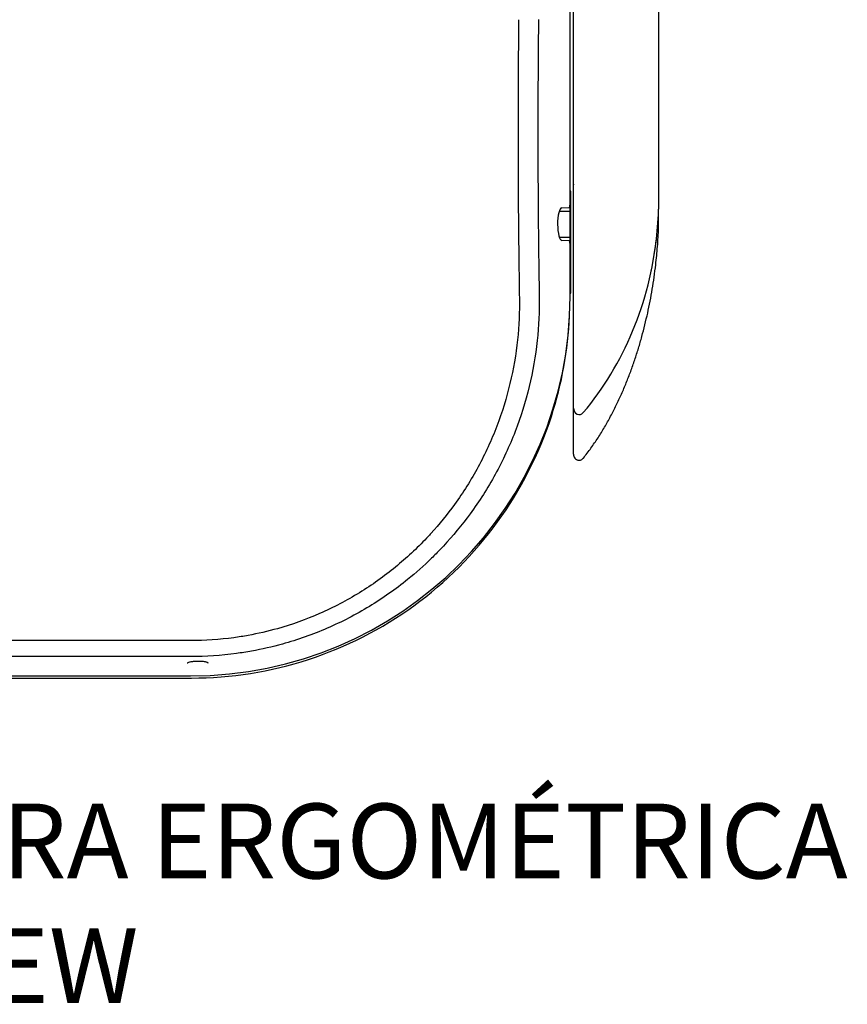
# Model space of a CAD drawing. Extents: x 957 to 2082, y -5 to 2290.
# Drawn here: x 1575 to 2082, y -5 to 599 of the extents above; entities that cross this region are included whole.
import ezdxf

# ---------------------------------------------------------------- set-up
doc = ezdxf.new("R2010")
doc.units = 0
doc.layers.get('0').update_dxf_attribs({"linetype": 'CONTINUOUS'})
doc.layers.add('PV-DDD4', color=7, linetype='CONTINUOUS')
doc.styles.get("Standard").update_dxf_attribs({"font": 'simplex.shx'})

msp = doc.modelspace()

# ---------------------------------------------------------------- linework, layer by layer
at = {"layer": 'PV-DDD4'}
for p, q in [((1966.36, 957.39), (1966.36, 482.64)), ((1914.19, 360.87), (1914.19, 879.79)), ((1912.07, 485.69), (1912.07, 786.34)), ((1914.17, 360.69), (1914.17, 497.51)), ((1912.07, 491.67), (1912.28, 491.67)), ((1912.28, 493.6), (1912.28, 491.67)), ((1912.28, 491.67), (1912.28, 451.7)), ((1907.05, 483.4), (1911.55, 483.69)), ((1912.03, 484.92), (1912.03, 461.88)), ((1905.49, 481.4), (1911.85, 481.4)), ((1911.85, 481.4), (1911.85, 465.4)), ((1966.35, 472.09), (1966.35, 481.78)), ((1905.49, 465.4), (1911.85, 465.4)), ((1911.55, 463.11), (1907.1, 463.4)), ((1912.07, 429.15), (1912.07, 461.11)), ((1912.28, 451.7), (1912.07, 451.7)), ((1912.28, 451.7), (1912.28, 431.2)), ((1914.17, 332.48), (1914.17, 360.69)), ((1319.81, 195.15), (1679.81, 195.15)), ((1320.8, 196.42), (1679.34, 196.42))]:
    msp.add_line(p, q, dxfattribs=at)
for centre, radius, start, end in [((1908.48, 493.6), 3.8, 0, 19.15139), ((1679.34, 429.15), 232.73, 270, 0), ((1908.48, 431.2), 3.8, 340.84861, 0)]:
    msp.add_arc(centre, radius, start, end, dxfattribs=at)
for centre, major_axis, ratio, start_param, end_param in [((1920.17, 497.51), (0, 6.93), 0.866025, 1.500989, 1.570796), ((1907.1, 473.4), (0, 10), 0.267949, 0.017453, 3.141593), ((1911.54, 485.69), (0, -2), 0.267949, 0.017453, 1.570796), ((1804.07, 489.1), (0, -187.53), 0.866026, 1.319083, 1.531763), ((1947.36, 482.64), (0, 21.94), 0.866026, 4.673356, 4.712389), ((1804.05, 488.96), (0, -187.53), 0.866025, 0.796668, 1.449595), ((1911.54, 461.11), (0, -2), 0.267949, 1.570796, 3.124139), ((1917.67, 360.69), (0, -4.04), 0.866025, 4.712389, 7.079853)]:
    msp.add_ellipse(centre, major_axis=major_axis, ratio=ratio, start_param=start_param, end_param=end_param, dxfattribs=at)
for points, knots in [([(1880.54, 598.8), (1880.53, 598.16), (1880.53, 597.52), (1880.44, 589.89), (1880.38, 582.9), (1880.28, 568.9), (1880.24, 561.91), (1880.21, 554.83), (1880.21, 554.76), (1880.18, 547.76), (1880.16, 540.84), (1880.15, 526.91), (1880.16, 519.91), (1880.2, 505.92), (1880.23, 498.92), (1880.32, 484.92), (1880.37, 477.93), (1880.49, 465.86), (1880.54, 460.78), (1880.6, 455.7)], [24.544598, 24.544598, 24.544598, 24.544598, 24.734584, 24.734584, 26.81832, 26.81832, 28.902004, 28.902004, 28.9245, 28.9245, 30.98566, 30.98566, 33.069311, 33.069311, 35.152982, 35.152982, 37.236695, 37.236695, 38.750084, 38.750084, 38.750084, 38.750084]), ([(1892.72, 598.85), (1892.71, 598.02), (1892.7, 597.2), (1892.62, 589.43), (1892.56, 582.49), (1892.45, 568.61), (1892.41, 561.66), (1892.39, 554.64), (1892.38, 554.57), (1892.36, 547.62), (1892.34, 540.75), (1892.33, 526.94), (1892.34, 519.99), (1892.38, 506.1), (1892.41, 499.16), (1892.49, 485.27), (1892.55, 478.32), (1892.66, 466.14), (1892.72, 460.9), (1892.79, 455.65)], [24.487022, 24.487022, 24.487022, 24.487022, 24.734584, 24.734584, 26.81832, 26.81832, 28.902004, 28.902004, 28.9245, 28.9245, 30.98566, 30.98566, 33.069311, 33.069311, 35.152982, 35.152982, 37.236695, 37.236695, 38.811736, 38.811736, 38.811736, 38.811736]), ([(1920.24, 330.02), (1921.85, 332.02), (1923.4, 334.06), (1926.38, 338.21), (1927.82, 340.32), (1930.6, 344.6), (1931.94, 346.77), (1934.52, 351.16), (1935.77, 353.38), (1938.16, 357.86), (1939.32, 360.12), (1941.53, 364.67), (1942.6, 366.97), (1944.64, 371.57), (1945.62, 373.88), (1947.5, 378.52), (1948.4, 380.84), (1950.13, 385.51), (1950.96, 387.86), (1952.54, 392.58), (1953.3, 394.95), (1954.75, 399.7), (1955.44, 402.09), (1957.42, 409.28), (1958.61, 414.1), (1960.74, 423.8), (1961.68, 428.68), (1962.91, 436.05), (1963.3, 438.52), (1964, 443.49), (1964.32, 445.98), (1965.05, 452.23), (1965.42, 456), (1965.85, 461.69), (1965.98, 463.59), (1966.19, 467.4), (1966.27, 469.31), (1966.33, 471.23)], [-15.306565, -15.306565, -15.306565, -15.306565, -14.541236, -14.541236, -13.775908, -13.775908, -13.01058, -13.01058, -12.245252, -12.245252, -11.479923, -11.479923, -10.714595, -10.714595, -9.949267, -9.949267, -9.183939, -9.183939, -8.418611, -8.418611, -7.653282, -7.653282, -6.887954, -6.887954, -5.357298, -5.357298, -3.826641, -3.826641, -3.061313, -3.061313, -2.295985, -2.295985, -1.147992, -1.147992, -0.573996, -0.573996, 0, 0, 0, 0]), ([(1966.33, 471.23), (1966.34, 471.28), (1966.34, 471.34), (1966.34, 471.45), (1966.34, 471.51), (1966.34, 471.63), (1966.35, 471.68), (1966.35, 471.8), (1966.35, 471.86), (1966.35, 471.97), (1966.35, 472.03), (1966.35, 472.09)], [-3.36389331, -3.36389331, -3.36389331, -3.36389331, -3.3473968, -3.3473968, -3.3309003, -3.3309003, -3.31440379, -3.31440379, -3.29790728, -3.29790728, -3.28141077, -3.28141077, -3.28141077, -3.28141077]), ([(1880.63, 452.91), (1880.68, 449.33), (1880.73, 445.74), (1880.84, 437.55), (1880.91, 432.96), (1880.99, 428.37)], [39.027029, 39.027029, 39.027029, 39.027029, 40.09525, 40.09525, 41.462247, 41.462247, 41.462247, 41.462247]), ([(1892.82, 452.96), (1892.86, 449.58), (1892.91, 446.2), (1893.02, 438.26), (1893.09, 433.7), (1893.16, 429.15)], [39.080959, 39.080959, 39.080959, 39.080959, 40.09525, 40.09525, 41.462247, 41.462247, 41.462247, 41.462247]), ([(1893.16, 429.15), (1893.31, 420.07), (1892.89, 411), (1890.89, 392.53), (1889.25, 383.11), (1884.74, 364.45), (1881.85, 355.23), (1874.9, 337.23), (1870.82, 328.46), (1861.61, 311.63), (1856.48, 303.57), (1845.77, 288.94), (1840.28, 282.31), (1834.42, 276.03)], [41.462247, 41.462247, 41.462247, 41.462247, 44.033023, 44.033023, 46.738147, 46.738147, 49.480003, 49.480003, 52.225463, 52.225463, 54.940784, 54.940784, 57.388334, 57.388334, 57.388334, 57.388334]), ([(1880.99, 428.37), (1881.13, 419.74), (1880.74, 411.12), (1878.88, 393.56), (1877.34, 384.61), (1873.11, 366.87), (1870.4, 358.1), (1863.87, 340.98), (1860.04, 332.63), (1851.37, 316.61), (1846.54, 308.93), (1836.74, 295.39), (1831.9, 289.44), (1826.74, 283.77)], [41.462247, 41.462247, 41.462247, 41.462247, 44.033023, 44.033023, 46.738147, 46.738147, 49.480003, 49.480003, 52.225463, 52.225463, 54.940784, 54.940784, 57.241869, 57.241869, 57.241869, 57.241869]), ([(1679.81, 195.15), (1704.13, 195.15), (1728.44, 199), (1774.68, 214.02), (1796.61, 225.2), (1835.95, 253.78), (1853.35, 271.18), (1881.94, 310.52), (1893.11, 332.45), (1907.08, 375.45), (1910.84, 396.2), (1911.76, 417.08)], [4.712389, 4.712389, 4.712389, 4.712389, 5.026548, 5.026548, 5.340708, 5.340708, 5.654867, 5.654867, 5.969026, 5.969026, 6.239089, 6.239089, 6.239089, 6.239089]), ([(1914.17, 332.48), (1914.17, 332.02), (1914.25, 331.55), (1914.54, 330.69), (1914.75, 330.3), (1915.28, 329.64), (1915.58, 329.37), (1916.22, 328.97), (1916.56, 328.83), (1917.23, 328.68), (1917.57, 328.66), (1918.23, 328.73), (1918.56, 328.82), (1919.19, 329.09), (1919.49, 329.29), (1919.93, 329.67), (1920.1, 329.84), (1920.24, 330.02)], [-0.6277553, -0.6277553, -0.6277553, -0.6277553, -0.5211475, -0.5211475, -0.422682, -0.422682, -0.3381838, -0.3381838, -0.2650804, -0.2650804, -0.1972688, -0.1972688, -0.128108, -0.128108, -0.0526988, -0.0526988, 0, 0, 0, 0]), ([(1824.97, 281.85), (1824.78, 281.65), (1824.59, 281.45), (1824.29, 281.13), (1824.18, 281.02), (1818.12, 274.6), (1811.76, 268.68), (1798.03, 257.45), (1790.62, 252.18), (1775.06, 242.63), (1766.91, 238.36), (1750.08, 230.99), (1741.41, 227.89), (1726.67, 223.75), (1720.7, 222.37), (1711.75, 220.74), (1708.82, 220.27), (1697.09, 218.67), (1688.23, 218.07), (1679.34, 218.07)], [57.503662, 57.503662, 57.503662, 57.503662, 57.586056, 57.586056, 57.634276, 57.634276, 60.238831, 60.238831, 62.963937, 62.963937, 65.72122, 65.72122, 68.478581, 68.478581, 70.312804, 70.312804, 71.205049, 71.205049, 73.867474, 73.867474, 73.867474, 73.867474]), ([(1832.69, 274.2), (1832.67, 274.18), (1832.65, 274.16), (1830.84, 272.27), (1829.01, 270.42), (1827.15, 268.61)], [57.6270954, 57.6270954, 57.6270954, 57.6270954, 57.6342757, 57.6342757, 58.3739821, 58.3739821, 58.3739821, 58.3739821]), ([(1834.42, 276.03), (1833.94, 275.52), (1833.47, 275.02), (1832.89, 274.41), (1832.79, 274.3), (1832.69, 274.2)], [57.388334, 57.388334, 57.388334, 57.388334, 57.5860558, 57.5860558, 57.6270954, 57.6270954, 57.6270954, 57.6270954]), ([(1827.15, 268.61), (1822.46, 264.04), (1817.55, 259.69), (1805.02, 249.55), (1797.16, 244.02), (1780.68, 234.01), (1772.04, 229.53), (1754.22, 221.81), (1745.04, 218.56), (1729.43, 214.22), (1723.11, 212.78), (1713.65, 211.07), (1710.54, 210.58), (1698.12, 208.9), (1688.75, 208.27), (1679.34, 208.27)], [58.373982, 58.373982, 58.373982, 58.373982, 60.238831, 60.238831, 62.963937, 62.963937, 65.72122, 65.72122, 68.478581, 68.478581, 70.312804, 70.312804, 71.205049, 71.205049, 73.867474, 73.867474, 73.867474, 73.867474]), ([(1666.4, 218.07), (1660.75, 218.07), (1655.1, 218.07), (1639.49, 218.07), (1629.54, 218.07), (1609.63, 218.07), (1599.67, 218.07), (1579.75, 218.07), (1569.79, 218.07), (1549.87, 218.07), (1539.91, 218.07), (1520.41, 218.07), (1510.87, 218.07), (1501.32, 218.07)], [75.159674, 75.159674, 75.159674, 75.159674, 76.848843, 76.848843, 79.836677, 79.836677, 82.82451, 82.82451, 85.812343, 85.812343, 88.800177, 88.800177, 91.663198, 91.663198, 91.663198, 91.663198]), ([(1679.34, 218.07), (1676.09, 218.07), (1672.84, 218.07), (1669.35, 218.07), (1669.12, 218.07), (1668.89, 218.07)], [73.867474, 73.867474, 73.867474, 73.867474, 74.841745, 74.841745, 74.910642, 74.910642, 74.910642, 74.910642]), ([(1666.45, 208.27), (1660.78, 208.27), (1655.12, 208.27), (1639.49, 208.27), (1629.54, 208.27), (1609.63, 208.27), (1599.67, 208.27), (1579.75, 208.27), (1569.79, 208.27), (1549.87, 208.27), (1539.91, 208.27), (1520.39, 208.27), (1510.83, 208.27), (1501.27, 208.27)], [75.154896, 75.154896, 75.154896, 75.154896, 76.848843, 76.848843, 79.836677, 79.836677, 82.82451, 82.82451, 85.812343, 85.812343, 88.800177, 88.800177, 91.667988, 91.667988, 91.667988, 91.667988]), ([(1679.34, 208.27), (1676.09, 208.27), (1672.84, 208.27), (1669.34, 208.27), (1669.09, 208.27), (1668.85, 208.27)], [73.867474, 73.867474, 73.867474, 73.867474, 74.841745, 74.841745, 74.915421, 74.915421, 74.915421, 74.915421]), ([(1679.45, 205.12), (1679.71, 205.18), (1679.99, 205.23), (1680.58, 205.32), (1680.89, 205.36), (1681.53, 205.44), (1681.86, 205.47), (1682.54, 205.52), (1682.88, 205.54), (1683.57, 205.56), (1683.91, 205.57), (1684.59, 205.57), (1684.94, 205.56), (1685.6, 205.53), (1685.93, 205.51), (1686.56, 205.46), (1686.86, 205.43), (1687.44, 205.36), (1687.72, 205.32), (1688.23, 205.22), (1688.46, 205.17), (1688.89, 205.06), (1689.08, 205), (1689.41, 204.88), (1689.54, 204.82), (1689.76, 204.71), (1689.85, 204.65), (1689.96, 204.56), (1690, 204.52), (1690.03, 204.47), (1690.03, 204.46), (1690.03, 204.46)], [0, 0, 0, 0, 0.105913, 0.105913, 0.211355, 0.211355, 0.317066, 0.317066, 0.421752, 0.421752, 0.526227, 0.526227, 0.630712, 0.630712, 0.734626, 0.734626, 0.839367, 0.839367, 0.943253, 0.943253, 1.046823, 1.046823, 1.149461, 1.149461, 1.248529, 1.248529, 1.342868, 1.342868, 1.431537, 1.431537, 1.525026, 1.525026, 1.525026, 1.525026]), ([(1679.45, 205.12), (1678.92, 205), (1678.47, 204.87), (1677.78, 204.59), (1677.54, 204.43), (1677.31, 204.23), (1677.31, 204.18), (1677.31, 204.18)], [0, 0, 0, 0, 2.093544, 2.093544, 4.123158, 4.123158, 5.845123, 5.845123, 5.845123, 5.845123])]:
    msp.add_open_spline(points, degree=3, knots=knots, dxfattribs=at)
for points in [[(1880.6, 455.7), (1880.61, 454.77), (1880.62, 453.84), (1880.63, 452.91)], [(1892.79, 455.65), (1892.8, 454.75), (1892.81, 453.86), (1892.82, 452.96)], [(1826.74, 283.77), (1826.15, 283.13), (1825.56, 282.49), (1824.97, 281.85)], [(1668.89, 218.07), (1668.06, 218.07), (1667.23, 218.07), (1666.4, 218.07)], [(1668.85, 208.27), (1668.05, 208.27), (1667.25, 208.27), (1666.45, 208.27)]]:
    msp.add_open_spline(points, degree=3, dxfattribs=at)

# ---------------------------------------------------------------- texts
at = {"insert": (891.61, 118.13), "char_height": 50, "attachment_point": 1}
msp.add_mtext_dynamic_manual_height_columns('\\pxqc;{\\fCalibri|b0|i0|c0|p34;\\H0.91667x;131-NEW.LCD7 ESTEIRA ERGOMÉTRICA RX8 NEW}', width=1250.3704, gutter_width=12.5, heights=[0], dxfattribs=at)

doc.saveas('drawing.dxf')
